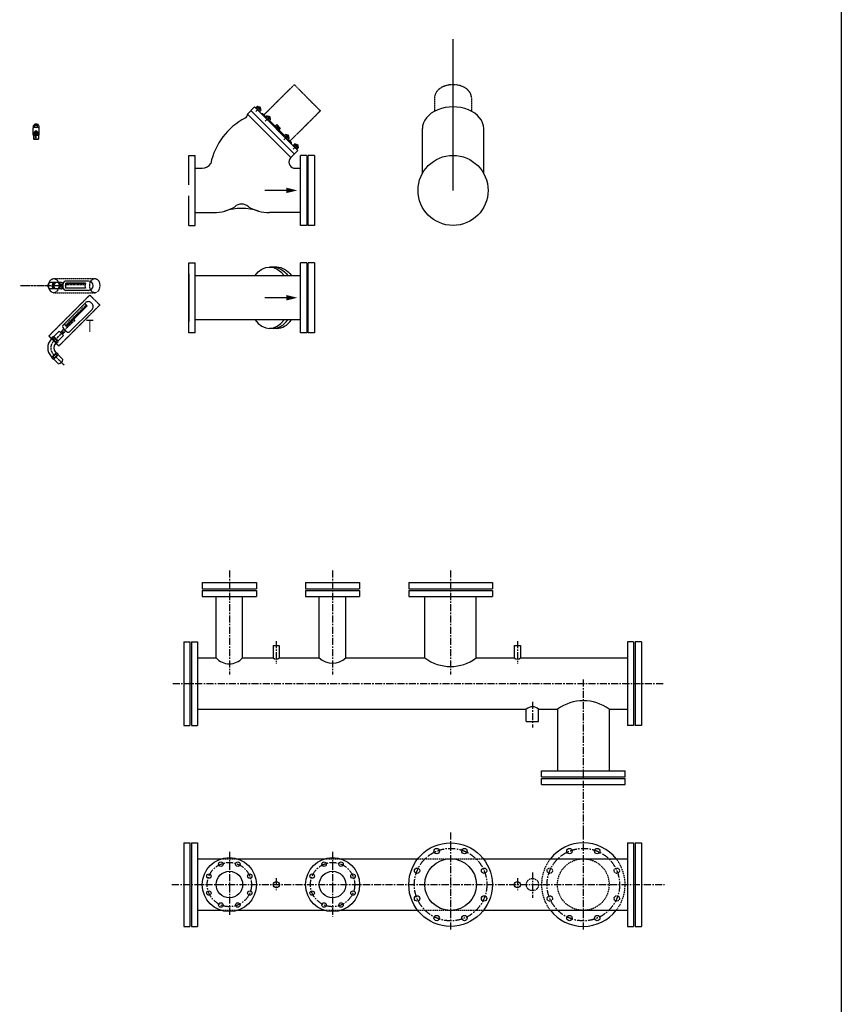
# Model space of a CAD drawing. Extents: x -700106 to -568741, y -948365 to -221657.
# Drawn here: x -662653 to -659311, y -276094 to -272086 of the extents above; entities that cross this region are included whole.
import ezdxf
from ezdxf.enums import TextEntityAlignment as Align

# ---------------------------------------------------------------- set-up
doc = ezdxf.new("R2010")
doc.units = 0
doc.header["$LTSCALE"] = 0.9
doc.linetypes.add('CENTER', pattern=[50.8, 31.75, -6.35, 6.35, -6.35])
doc.linetypes.add('HIDDEN', pattern=[9.525, 6.35, -3.175])
doc.layers.get('0').update_dxf_attribs({"linetype": 'CONTINUOUS'})
for name, color, linetype in [('FLOW', 7, 'CONTINUOUS'), ('FRAME', 7, 'CONTINUOUS'), ('PIPING', 3, 'CONTINUOUS'), ('TEXT', 7, 'CONTINUOUS')]:
    doc.layers.add(name, color=color, linetype=linetype)
doc.styles.add('ROMAND', font='romand.shx', dxfattribs={"width": 0.75, "height": 100})

# ---------------------------------------------------------------- blocks, each defined once
blk = doc.blocks.new('ARROW')
at = {"layer": 'FLOW', "linetype": 'Continuous'}
blk.add_lwpolyline([(0, -60.7), (0, -181.6), (0, -182.4)], dxfattribs=at)
blk.add_solid([(-15, -60.7), (0, 0), (15, -60.7)], dxfattribs=at)

msp = doc.modelspace()

# ---------------------------------------------------------------- linework, layer by layer
at = {"lineweight": -2}
for p, q in [((-662578.4, -272513.1), (-662594.4, -272513.1)), ((-662591.1, -272513.1), (-662590.3, -272512)), ((-662582.6, -272512), (-662590.3, -272512)), ((-662581.7, -272513.1), (-662582.6, -272512)), ((-662598.4, -272556.7), (-662598.4, -272527)), ((-662574.4, -272556.7), (-662574.4, -272527)), ((-662596.5, -272571.8), (-662595.7, -272572.7)), ((-662576.3, -272571.8), (-662577.1, -272572.7)), ((-662516.9, -273156.6), (-662522, -273169.1)), ((-662512.3, -273156.6), (-662517.4, -273169.1)), ((-662373.3, -273150.1), (-662465.2, -273150.1)), ((-662522, -273169.1), (-662516.9, -273181.6)), ((-662517.4, -273169.1), (-662522, -273169.1)), ((-662517.4, -273169.1), (-662512.3, -273181.6)), ((-662385.6, -273158.5), (-662465.2, -273158.5)), ((-662465.2, -273179.7), (-662465.2, -273158.5)), ((-662385.6, -273179.7), (-662465.2, -273179.7)), ((-662373.3, -273188.2), (-662465.2, -273188.2)), ((-661854.4, -274684.3), (-661854.4, -274434.3)), ((-661746.4, -274684.3), (-661746.4, -274434.3)), ((-661434.4, -274684.3), (-661434.4, -274434.3)), ((-661326.4, -274684.3), (-661326.4, -274434.3)), ((-661004.9, -274684.3), (-661004.9, -274434.3)), ((-660795.9, -274684.3), (-660795.9, -274434.3)), ((-660464.9, -274893.3), (-660464.9, -275143.3)), ((-660255.9, -274893.3), (-660255.9, -275143.3))]:
    msp.add_line(p, q, dxfattribs=at)
at = {"color": 2, "linetype": 'CENTER', "lineweight": -2}
for p, q in [((-661800.4, -274328.5), (-661800.4, -274752.3)), ((-661380.4, -274328.5), (-661380.4, -274752.3)), ((-660900.4, -274328.5), (-660900.4, -274752.3)), ((-661609.7, -274615.5), (-661609.7, -274707.9)), ((-660628.7, -274615.5), (-660628.7, -274707.9)), ((-662030.5, -274788.8), (-660030.8, -274788.8)), ((-660360.4, -274772.5), (-660360.4, -275418.9)), ((-660567.3, -274863.2), (-660567.3, -274967.3)), ((-660900.4, -275395.1), (-660900.4, -275790.7)), ((-660360.4, -275395.1), (-660360.4, -275790.7)), ((-661800.4, -275472.9), (-661800.4, -275731.1)), ((-661380.4, -275472.9), (-661380.4, -275736.5)), ((-660567.3, -275557), (-660567.3, -275661.1)), ((-661609.7, -275580.9), (-661609.7, -275628.9)), ((-660628.7, -275580.9), (-660628.7, -275628.9)), ((-662034, -275606.8), (-660030.8, -275606.8))]:
    msp.add_line(p, q, dxfattribs=at)
at = {"color": 7, "lineweight": -2}
for p, q in [((-661910.4, -274377.8), (-661690.4, -274377.8)), ((-661910.4, -274377.8), (-661910.4, -274402.8)), ((-661690.4, -274377.8), (-661690.4, -274402.8)), ((-661490.4, -274377.8), (-661490.4, -274402.8)), ((-661490.4, -274377.8), (-661270.4, -274377.8)), ((-661270.4, -274377.8), (-661270.4, -274402.8)), ((-661070.4, -274377.8), (-660730.4, -274377.8)), ((-661070.4, -274377.8), (-661070.4, -274402.8)), ((-660730.4, -274377.8), (-660730.4, -274402.8)), ((-661910.4, -274402.8), (-661690.4, -274402.8)), ((-661910.4, -274409.3), (-661690.4, -274409.3)), ((-661910.4, -274409.3), (-661910.4, -274434.3)), ((-661910.4, -274434.3), (-661690.4, -274434.3)), ((-661690.4, -274409.3), (-661690.4, -274434.3)), ((-661490.4, -274402.8), (-661270.4, -274402.8)), ((-661490.4, -274409.3), (-661490.4, -274434.3)), ((-661490.4, -274409.3), (-661270.4, -274409.3)), ((-661490.4, -274434.3), (-661270.4, -274434.3)), ((-661270.4, -274409.3), (-661270.4, -274434.3)), ((-661070.4, -274402.8), (-660730.4, -274402.8)), ((-661070.4, -274409.3), (-660730.4, -274409.3)), ((-661070.4, -274409.3), (-661070.4, -274434.3)), ((-661070.4, -274434.3), (-660730.4, -274434.3)), ((-660730.4, -274409.3), (-660730.4, -274434.3)), ((-661985.9, -274618.8), (-661960.9, -274618.8)), ((-661985.9, -274618.8), (-661985.9, -274958.8)), ((-661960.9, -274618.8), (-661960.9, -274958.8)), ((-661954.4, -274618.8), (-661929.4, -274618.8)), ((-661954.4, -274618.8), (-661954.4, -274958.8)), ((-661929.4, -274618.8), (-661929.4, -274958.8)), ((-661622.2, -274634.3), (-661597.2, -274634.3)), ((-661622.2, -274634.3), (-661622.2, -274684.3)), ((-661597.2, -274634.3), (-661597.2, -274684.3)), ((-660641.2, -274634.3), (-660616.2, -274634.3)), ((-660641.2, -274634.3), (-660641.2, -274684.3)), ((-660616.2, -274634.3), (-660616.2, -274684.3)), ((-660155.9, -274618.8), (-660180.9, -274618.8)), ((-660180.9, -274618.8), (-660180.9, -274958.8)), ((-660155.9, -274618.8), (-660155.9, -274958.8)), ((-660124.4, -274618.8), (-660149.4, -274618.8)), ((-660149.4, -274618.8), (-660149.4, -274958.8)), ((-660124.4, -274618.8), (-660124.4, -274958.8)), ((-661929.4, -274684.3), (-661854.4, -274684.3)), ((-661746.4, -274684.3), (-661622.2, -274684.3)), ((-661597.2, -274684.3), (-661434.4, -274684.3)), ((-661326.4, -274684.3), (-661004.9, -274684.3)), ((-660795.9, -274684.3), (-660641.2, -274684.3)), ((-660616.2, -274684.3), (-660180.9, -274684.3)), ((-661929.4, -274893.3), (-660592.3, -274893.3)), ((-660592.3, -274943.3), (-660592.3, -274893.3)), ((-660542.3, -274893.3), (-660464.9, -274893.3)), ((-660542.3, -274943.3), (-660542.3, -274893.3)), ((-660255.9, -274893.3), (-660180.9, -274893.3)), ((-661985.9, -274958.8), (-661960.9, -274958.8)), ((-661954.4, -274958.8), (-661929.4, -274958.8)), ((-660592.3, -274943.3), (-660542.3, -274943.3)), ((-660155.9, -274958.8), (-660180.9, -274958.8)), ((-660124.4, -274958.8), (-660149.4, -274958.8)), ((-660530.4, -275143.3), (-660190.4, -275143.3)), ((-660530.4, -275168.3), (-660530.4, -275143.3)), ((-660190.4, -275168.3), (-660190.4, -275143.3)), ((-660530.4, -275168.3), (-660190.4, -275168.3)), ((-660530.4, -275174.8), (-660190.4, -275174.8)), ((-660530.4, -275199.8), (-660530.4, -275174.8)), ((-660530.4, -275199.8), (-660190.4, -275199.8)), ((-660190.4, -275199.8), (-660190.4, -275174.8)), ((-661985.9, -275436.8), (-661985.9, -275776.8)), ((-661985.9, -275436.8), (-661960.9, -275436.8)), ((-661960.9, -275436.8), (-661960.9, -275776.8)), ((-661954.4, -275436.8), (-661954.4, -275776.8)), ((-661954.4, -275436.8), (-661929.4, -275436.8)), ((-661929.4, -275436.8), (-661929.4, -275776.8)), ((-660180.9, -275436.8), (-660180.9, -275776.8)), ((-660180.9, -275436.8), (-660155.9, -275436.8)), ((-660155.9, -275436.8), (-660155.9, -275776.8)), ((-660149.4, -275436.8), (-660149.4, -275776.8)), ((-660149.4, -275436.8), (-660124.4, -275436.8)), ((-660124.4, -275436.8), (-660124.4, -275776.8)), ((-661929.4, -275502.3), (-661834.8, -275502.3)), ((-661766.1, -275502.3), (-661414.8, -275502.3)), ((-661346.1, -275502.3), (-661034.5, -275502.3)), ((-660766.3, -275502.3), (-660180.9, -275502.3)), ((-661929.4, -275711.3), (-661834.8, -275711.3)), ((-661766.1, -275711.3), (-661414.8, -275711.3)), ((-661346.1, -275711.3), (-661034.5, -275711.3)), ((-660766.3, -275711.3), (-660180.9, -275711.3)), ((-661985.9, -275776.8), (-661960.9, -275776.8)), ((-661954.4, -275776.8), (-661929.4, -275776.8)), ((-660180.9, -275776.8), (-660155.9, -275776.8)), ((-660149.4, -275776.8), (-660124.4, -275776.8))]:
    msp.add_line(p, q, dxfattribs=at)
at = {"color": 2, "linetype": 'HIDDEN', "lineweight": -2}
for p, q in [((-661834.8, -275502.3), (-661766.1, -275502.3)), ((-661414.8, -275502.3), (-661346.1, -275502.3)), ((-661034.5, -275502.3), (-660766.3, -275502.3)), ((-661834.8, -275711.3), (-661766.1, -275711.3)), ((-661414.8, -275711.3), (-661346.1, -275711.3)), ((-661034.5, -275711.3), (-660766.3, -275711.3))]:
    msp.add_line(p, q, dxfattribs=at)
at = {"color": 7, "lineweight": -2}
msp.add_lwpolyline([(-692689.4, -262771.8), (-659310.9, -262771.8), (-659310.9, -285242.3), (-692689.4, -285242.3)], close=True, dxfattribs=at)
for centre, radius in [((-660900.4, -275606.8), 170), ((-661800.4, -275606.8), 110), ((-661834.9, -275523.6), 9), ((-661766, -275523.6), 9), ((-661380.4, -275606.8), 110), ((-661414.9, -275523.6), 9), ((-661346, -275523.6), 9), ((-660900.4, -275606.8), 105), ((-661800.4, -275606.8), 54), ((-661380.4, -275606.8), 54), ((-661883.6, -275572.3), 9), ((-661717.3, -275572.3), 9), ((-661609.7, -275606.8), 12.5), ((-661463.6, -275572.3), 9), ((-661297.3, -275572.3), 9), ((-660628.7, -275606.8), 12.5), ((-661883.6, -275641.2), 9), ((-661717.3, -275641.2), 9), ((-661463.6, -275641.2), 9), ((-661297.3, -275641.2), 9), ((-661834.9, -275689.9), 9), ((-661766, -275689.9), 9), ((-661414.9, -275689.9), 9), ((-661346, -275689.9), 9)]:
    msp.add_circle(centre, radius, dxfattribs=at)
at = {"color": 2, "linetype": 'CENTER', "lineweight": -2}
for centre, radius in [((-660900.4, -275606.8), 147.5), ((-660360.4, -275606.8), 147.5), ((-661800.4, -275606.8), 90), ((-661380.4, -275606.8), 90)]:
    msp.add_circle(centre, radius, dxfattribs=at)
at = {"color": 7, "linetype": 'Continuous', "lineweight": -2}
for centre in [(-660956.9, -275470.5), (-660844, -275470.5), (-660416.9, -275470.5), (-660304, -275470.5), (-661036.7, -275550.3), (-660764.2, -275550.3), (-661036.7, -275663.2), (-660764.2, -275663.2), (-660956.9, -275743), (-660844, -275743), (-660416.9, -275743), (-660304, -275743)]:
    msp.add_circle(centre, 11, dxfattribs=at)
at = {"color": 2, "linetype": 'HIDDEN', "lineweight": -2}
for centre, radius in [((-660360.4, -275606.8), 105), ((-660496.7, -275550.3), 11), ((-660224.2, -275550.3), 11), ((-660567.3, -275606.8), 25), ((-660496.7, -275663.2), 11), ((-660224.2, -275663.2), 11)]:
    msp.add_circle(centre, radius, dxfattribs=at)
at = {"lineweight": -2}
for centre, radius, start, end in [((-662596.9, -272527), 1.5, 90, 180), ((-662575.9, -272527), 1.5, 0, 90), ((-662526.9, -273169.1), 12.5, 89.6681, 270.3319), ((-662373.3, -273169.1), 19, 270, 90), ((-662444.6, -273169.1), 23.1, 152.6282, 207.3718), ((-662365, -273169.1), 23.1, 152.6282, 207.3718), ((-661800.4, -274635.6), 72.7, 222.066, 317.934), ((-661380.4, -274626.5), 79.1, 226.9626, 313.0374), ((-660900.4, -274544.1), 174.9, 233.3003, 306.6997), ((-660360.4, -275033.5), 174.9, 53.3003, 126.6997)]:
    msp.add_arc(centre, radius, start, end, dxfattribs=at)
at = {"color": 7, "lineweight": -2}
for centre, radius, start, end in [((-661609.7, -274671.5), 17.9, 225.6715, 314.3285), ((-660628.7, -274671.5), 17.9, 225.6715, 314.3285), ((-660567.3, -274919.5), 36.2, 46.349, 133.651), ((-660360.4, -275606.8), 170, 37.9306, 142.0694), ((-660360.4, -275606.8), 170, 217.9306, 322.0694)]:
    msp.add_arc(centre, radius, start, end, dxfattribs=at)
at = {"color": 2, "linetype": 'HIDDEN', "lineweight": -2}
for start, end in [(142.0694, 217.9306), (322.0694, 37.9306)]:
    msp.add_arc((-660360.4, -275606.8), 170, start, end, dxfattribs=at)
at = {"lineweight": -2}
for centre, major_axis, ratio, start_param, end_param in [((-662505.4, -273169.1), (0, 12.5), 0.707083, 6.274993, 9.43297), ((-662483.3, -273169.1), (0, 12.5), 0.707083, 5.49759, 10.210374), ((-662465.2, -273169.1), (0, 19), 0.707083, 0, 3.141593), ((-662483.3, -273169.1), (0, 5.59), 0.707107, 6.257266, 9.450697)]:
    msp.add_ellipse(centre, major_axis=major_axis, ratio=ratio, start_param=start_param, end_param=end_param, dxfattribs=at)
at = {"layer": 'FRAME', "lineweight": -2}
for p, q in [((-660890.4, -272781.3), (-660890.4, -272165.2)), ((-662598, -272518.4), (-662596.4, -272517.4)), ((-662598, -272524.6), (-662596.4, -272525.5)), ((-662592.2, -272524.5), (-662592.2, -272518.5)), ((-662580.6, -272524.5), (-662580.6, -272518.5)), ((-662574.8, -272518.4), (-662576.4, -272517.4)), ((-662574.8, -272524.6), (-662576.4, -272525.5)), ((-662585.6, -272567.4), (-662587.2, -272567.4))]:
    msp.add_line(p, q, dxfattribs=at)
for points in [[(-662594.2, -272547.1), (-662595.1, -272548.8), (-662594.2, -272550.4)], [(-662588.9, -272541.2), (-662590.8, -272541.2), (-662591.7, -272542.9)], [(-662591.7, -272554.7), (-662590.8, -272556.3), (-662587.2, -272556.3)], [(-662585.6, -272556.3), (-662582, -272556.3), (-662581.1, -272554.7)], [(-662581.1, -272542.9), (-662582, -272541.2), (-662583.9, -272541.2)], [(-662578.6, -272550.4), (-662577.7, -272548.8), (-662578.6, -272547.1)]]:
    msp.add_lwpolyline(points, dxfattribs=at)
for centre, radius in [((-662586.4, -272548.8), 2.22), ((-660890.4, -272781.3), 142.5)]:
    msp.add_circle(centre, radius, dxfattribs=at)
for centre, radius, start, end in [((-662586.4, -272548.8), 8.95, 275.0238, 264.9762), ((-662586.4, -272548.8), 7.95, 275.6583, 264.3417), ((-662586.4, -272548.8), 5.76, 277.8152, 262.1848), ((-662586.4, -272548.8), 3.73, 304.2138, 235.7862), ((-662590.2, -272554.3), 3, 0, 55.7862), ((-662582.6, -272554.3), 3, 124.2138, 180)]:
    msp.add_arc(centre, radius, start, end, dxfattribs=at)
at = {"layer": 'PIPING', "color": 2, "linetype": 'HIDDEN', "lineweight": -2, "ltscale": 0.05}
for p, q in [((-661662.3, -272476.7), (-661536, -272350.9)), ((-661536, -272350.9), (-661430.1, -272457.2)), ((-660965.4, -272404.1), (-660965.4, -272459.3)), ((-660815.4, -272404.1), (-660815.4, -272459.3)), ((-661556.5, -272583), (-661430.1, -272457.2)), ((-662514.4, -273140.1), (-662347.9, -273140.1)), ((-662535, -273373.7), (-662368.4, -273207.1)), ((-662514.4, -273198.2), (-662347.9, -273198.2)), ((-662368.4, -273207.1), (-662327.3, -273248.2)), ((-662493.9, -273414.8), (-662327.3, -273248.2)), ((-662535, -273373.7), (-662493.9, -273414.8))]:
    msp.add_line(p, q, dxfattribs=at)
at = {"layer": 'PIPING', "color": 1, "lineweight": -2}
for p, q in [((-661697.4, -272441.5), (-661726.8, -272470.8)), ((-661550.9, -272647.5), (-661726.8, -272470.8)), ((-661521.4, -272618.2), (-661697.4, -272441.5)), ((-661670.6, -272468.3), (-661665.5, -272467.9)), ((-661652.3, -272481.2), (-661665.5, -272467.9)), ((-661576.1, -272557.7), (-661637.1, -272496.4)), ((-661607.3, -272513.7), (-661613.7, -272520)), ((-661593.2, -272527.8), (-661607.3, -272513.7)), ((-661593.2, -272527.8), (-661599.6, -272534.2)), ((-661015.1, -272712.3), (-661015.1, -272529.9)), ((-660765.7, -272712.3), (-660765.7, -272529.9)), ((-661547.7, -272586.3), (-661561, -272572.9)), ((-661548.2, -272591.4), (-661547.7, -272586.3)), ((-661520.7, -272609.5), (-661536.1, -272594)), ((-661521.4, -272618.2), (-661550.9, -272647.5)), ((-661965.5, -272759.2), (-661965.5, -272638.8)), ((-661965.5, -272638.8), (-661939.5, -272638.8)), ((-661939.5, -272923.8), (-661939.5, -272638.8)), ((-661550.9, -272647.5), (-661552.6, -272649.5)), ((-661511, -272923.8), (-661511, -272638.8)), ((-661485, -272638.8), (-661511, -272638.8)), ((-661485, -272638.8), (-661485, -272923.8)), ((-661479.3, -272923.8), (-661479.3, -272638.8)), ((-661453.3, -272638.8), (-661479.3, -272638.8)), ((-661453.3, -272638.8), (-661453.3, -272923.8)), ((-661939.5, -272690.9), (-661910.4, -272690.9)), ((-661539, -272690.9), (-661511, -272690.9)), ((-661965.5, -272923.8), (-661965.5, -272803.4)), ((-661939.5, -272871.7), (-661863.8, -272871.7)), ((-661511, -272871.7), (-661637.3, -272871.7)), ((-661965.5, -272923.8), (-661939.5, -272923.8)), ((-661485, -272923.8), (-661511, -272923.8)), ((-661453.3, -272923.8), (-661479.3, -272923.8)), ((-661965.5, -273075.7), (-661939.5, -273075.7)), ((-661965.5, -273196.1), (-661965.5, -273075.7)), ((-661939.5, -273360.7), (-661939.5, -273075.7)), ((-661511, -273360.7), (-661511, -273075.7)), ((-661485, -273075.7), (-661511, -273075.7)), ((-661485, -273075.7), (-661485, -273360.7)), ((-661453.3, -273075.7), (-661479.3, -273075.7)), ((-661479.3, -273360.7), (-661479.3, -273075.7)), ((-661453.3, -273075.7), (-661453.3, -273360.7)), ((-661607.3, -273093.5), (-661636.7, -273093.5)), ((-661965.5, -273121.5), (-661965.5, -273314.9)), ((-661939.5, -273127.8), (-661511, -273127.8)), ((-661511, -273308.6), (-661939.5, -273308.6)), ((-661607.3, -273342.9), (-661636.7, -273342.9)), ((-661485, -273360.7), (-661511, -273360.7)), ((-661453.3, -273360.7), (-661479.3, -273360.7))]:
    msp.add_line(p, q, dxfattribs=at)
at = {"layer": 'PIPING', "color": 2, "lineweight": -2}
for p, q in [((-661536.4, -272632.6), (-661712.6, -272455.6)), ((-661686.5, -272439.1), (-661693.1, -272445.8)), ((-661678, -272461), (-661693.1, -272445.8)), ((-661673, -272440.9), (-661692.9, -272460.7)), ((-661682.7, -272442.9), (-661689.3, -272449.6)), ((-661686.5, -272439.1), (-661684.7, -272439.5)), ((-661671.7, -272452.6), (-661684.7, -272439.5)), ((-661680.7, -272440.9), (-661682, -272442.2)), ((-661675.1, -272450.5), (-661681.8, -272457.2)), ((-661679.3, -272440.9), (-661681.3, -272443)), ((-661673.1, -272448.5), (-661680.7, -272440.9)), ((-661680.7, -272440.9), (-661679.3, -272440.9)), ((-661673.1, -272447.1), (-661679.3, -272440.9)), ((-661671.3, -272454.3), (-661678, -272461)), ((-661673.1, -272447.1), (-661675.1, -272449.1)), ((-661673.1, -272448.5), (-661674.4, -272449.8)), ((-661673.1, -272447.1), (-661673.1, -272448.5)), ((-661671.3, -272454.3), (-661671.7, -272452.6)), ((-661648.4, -272477.4), (-661655, -272484)), ((-661639.9, -272499.2), (-661655, -272484)), ((-661634.9, -272479.1), (-661654.8, -272498.9)), ((-661644.6, -272481.2), (-661651.3, -272487.8)), ((-661648.4, -272477.4), (-661646.7, -272477.7)), ((-661633.6, -272490.9), (-661646.7, -272477.7)), ((-661642.6, -272479.2), (-661643.9, -272480.5)), ((-661637, -272488.8), (-661643.7, -272495.4)), ((-661641.2, -272479.2), (-661643.2, -272481.2)), ((-661642.6, -272479.2), (-661641.2, -272479.2)), ((-661635, -272486.8), (-661642.6, -272479.2)), ((-661635, -272485.4), (-661641.2, -272479.2)), ((-661633.3, -272492.6), (-661639.9, -272499.2)), ((-661635, -272485.4), (-661637, -272487.4)), ((-661635, -272486.8), (-661636.3, -272488.1)), ((-661635, -272485.4), (-661635, -272486.8)), ((-661633.3, -272492.6), (-661633.6, -272490.9)), ((-661599.6, -272534.2), (-661607.3, -272513.7)), ((-661613.7, -272520), (-661593.2, -272527.8)), ((-661572.2, -272553.9), (-661578.9, -272560.5)), ((-661558.8, -272555.6), (-661578.7, -272575.4)), ((-661572.2, -272553.9), (-661570.5, -272554.2)), ((-661570.5, -272554.2), (-661557.4, -272567.4)), ((-661566.4, -272555.7), (-661567.7, -272557)), ((-661565, -272555.7), (-661567, -272557.7)), ((-661566.4, -272555.7), (-661558.9, -272563.3)), ((-661565, -272555.7), (-661566.4, -272555.7)), ((-661565, -272555.7), (-661558.9, -272561.9)), ((-662596.5, -272556.7), (-662596.5, -272571.8)), ((-662596.5, -272571.8), (-662576.3, -272571.8)), ((-662576.3, -272556.7), (-662576.3, -272571.8)), ((-661578.9, -272560.5), (-661563.8, -272575.7)), ((-661568.5, -272557.7), (-661575.1, -272564.3)), ((-661560.9, -272565.3), (-661567.5, -272571.9)), ((-661557.1, -272569.1), (-661563.8, -272575.7)), ((-661558.9, -272561.9), (-661560.9, -272563.9)), ((-661558.9, -272563.3), (-661560.2, -272564.6)), ((-661558.9, -272563.3), (-661558.9, -272561.9)), ((-661557.1, -272569.1), (-661557.4, -272567.4)), ((-661534.2, -272592.1), (-661540.8, -272598.8)), ((-661520.7, -272593.9), (-661540.6, -272613.7)), ((-661530.4, -272595.9), (-661537, -272602.6)), ((-661534.2, -272592.1), (-661532.4, -272592.5)), ((-661532.4, -272592.5), (-661519.3, -272605.6)), ((-661528.4, -272593.9), (-661529.7, -272595.2)), ((-661527, -272593.9), (-661529, -272595.9)), ((-661527, -272593.9), (-661528.4, -272593.9)), ((-661528.4, -272593.9), (-661520.8, -272601.5)), ((-661527, -272593.9), (-661520.8, -272600.1)), ((-661540.8, -272598.8), (-661525.7, -272614)), ((-661522.8, -272603.5), (-661529.5, -272610.2)), ((-661519, -272607.3), (-661525.7, -272614)), ((-661520.8, -272600.1), (-661522.8, -272602.1)), ((-661520.8, -272601.5), (-661522.1, -272602.8)), ((-661520.8, -272601.5), (-661520.8, -272600.1)), ((-661519, -272607.3), (-661519.3, -272605.6)), ((-662462, -273158.5), (-662462, -273167)), ((-662459.2, -273158.5), (-662459.2, -273163.1)), ((-662455.8, -273158.5), (-662455.8, -273167)), ((-662453, -273158.5), (-662453, -273163.1)), ((-662449.6, -273158.5), (-662449.6, -273167)), ((-662446.8, -273158.5), (-662446.8, -273163.1)), ((-662443.4, -273158.5), (-662443.4, -273167)), ((-662440.6, -273158.5), (-662440.6, -273163.1)), ((-662437.2, -273158.5), (-662437.2, -273167)), ((-662434.4, -273158.5), (-662434.4, -273163.1)), ((-662431, -273158.5), (-662431, -273167)), ((-662428.1, -273158.5), (-662428.1, -273163.1)), ((-662424.7, -273158.5), (-662424.7, -273167)), ((-662421.9, -273158.5), (-662421.9, -273163.1)), ((-662418.5, -273158.5), (-662418.5, -273167)), ((-662415.7, -273158.5), (-662415.7, -273163.1)), ((-662412.3, -273158.5), (-662412.3, -273167)), ((-662409.5, -273158.5), (-662409.5, -273163.1)), ((-662406.1, -273158.5), (-662406.1, -273167)), ((-662403.3, -273158.5), (-662403.3, -273163.1)), ((-662399.9, -273158.5), (-662399.9, -273167)), ((-662397.1, -273158.5), (-662397.1, -273163.1)), ((-662393.7, -273158.5), (-662393.7, -273167)), ((-662390.9, -273158.5), (-662390.9, -273163.1)), ((-662408.9, -273281.8), (-662414.9, -273275.8)), ((-662404.5, -273277.4), (-662410.5, -273271.4)), ((-662406.9, -273279.8), (-662410.2, -273276.5)), ((-662400.1, -273273), (-662406.1, -273267)), ((-662402.5, -273275.4), (-662405.8, -273272.1)), ((-662395.7, -273268.6), (-662401.7, -273262.6)), ((-662398.1, -273271), (-662401.4, -273267.7)), ((-662391.3, -273264.2), (-662397.3, -273258.2)), ((-662393.7, -273266.6), (-662397, -273263.3)), ((-662386.9, -273259.8), (-662393, -273253.8)), ((-662389.3, -273262.2), (-662392.6, -273259)), ((-662382.5, -273255.4), (-662388.6, -273249.4)), ((-662385, -273257.8), (-662388.2, -273254.6)), ((-662380.6, -273253.4), (-662383.8, -273250.2)), ((-662448.5, -273321.3), (-662454.5, -273315.3)), ((-662444.1, -273316.9), (-662450.1, -273310.9)), ((-662446.5, -273319.4), (-662449.7, -273316.1)), ((-662439.7, -273312.6), (-662445.7, -273306.5)), ((-662442.1, -273315), (-662445.4, -273311.7)), ((-662435.3, -273308.2), (-662441.3, -273302.1)), ((-662437.7, -273310.6), (-662441, -273307.3)), ((-662430.9, -273303.8), (-662436.9, -273297.8)), ((-662433.3, -273306.2), (-662436.6, -273302.9)), ((-662426.5, -273299.4), (-662432.5, -273293.4)), ((-662428.9, -273301.8), (-662432.2, -273298.5)), ((-662422.1, -273295), (-662428.1, -273289)), ((-662424.5, -273297.4), (-662427.8, -273294.1)), ((-662417.7, -273290.6), (-662423.7, -273284.6)), ((-662420.1, -273293), (-662423.4, -273289.7)), ((-662413.3, -273286.2), (-662419.3, -273280.2)), ((-662415.7, -273288.6), (-662419, -273285.3)), ((-662411.3, -273284.2), (-662414.6, -273280.9)), ((-662461.6, -273334.5), (-662467.7, -273328.5)), ((-662457.2, -273330.1), (-662463.3, -273324.1)), ((-662459.7, -273332.5), (-662462.9, -273329.3)), ((-662452.9, -273325.7), (-662458.9, -273319.7)), ((-662455.3, -273328.1), (-662458.5, -273324.9)), ((-662450.9, -273323.7), (-662454.1, -273320.5)), ((-662521.2, -273385.9), (-662520.3, -273385)), ((-662513, -273377.7), (-662513.9, -273378.6)), ((-662497.9, -273392.8), (-662498.8, -273393.7)), ((-662506.1, -273401), (-662505.2, -273400.1)), ((-662521.2, -273458.5), (-662520.3, -273459.4)), ((-662513, -273466.7), (-662513.9, -273465.8)), ((-662506.1, -273443.4), (-662505.2, -273444.3)), ((-662497.9, -273451.7), (-662498.8, -273450.8))]:
    msp.add_line(p, q, dxfattribs=at)
at = {"layer": 'PIPING', "color": 7, "lineweight": -2}
for p, q in [((-662594.4, -272513.1), (-662594.4, -272517.4)), ((-662578.4, -272513.1), (-662578.4, -272517.4)), ((-662598, -272518.4), (-662598, -272524.6)), ((-662576.4, -272517.4), (-662596.4, -272517.4)), ((-662576.4, -272525.5), (-662596.4, -272525.5)), ((-662587.2, -272567.4), (-662587.2, -272554.3)), ((-662585.6, -272567.4), (-662585.6, -272554.3)), ((-662574.8, -272518.4), (-662574.8, -272524.6)), ((-662598.4, -272556.7), (-662590.7, -272556.7)), ((-662595.7, -272556.7), (-662595.7, -272572.7)), ((-662595.7, -272572.7), (-662577.1, -272572.7)), ((-662582.2, -272556.7), (-662574.4, -272556.7)), ((-662577.1, -272556.7), (-662577.1, -272572.7)), ((-662483.3, -273156.6), (-662526.9, -273156.6)), ((-662483.3, -273181.6), (-662526.9, -273181.6)), ((-662483.2, -273163.5), (-662478, -273163.5)), ((-662483.2, -273174.7), (-662478, -273174.7)), ((-662492.2, -273354.3), (-662514.3, -273376.4)), ((-662492.2, -273354.3), (-662474.5, -273372)), ((-662487.3, -273359.2), (-662473.2, -273345.2)), ((-662479.4, -273367.1), (-662465.3, -273353.1)), ((-662522.5, -273384.6), (-662524.7, -273386.9)), ((-662524.7, -273386.9), (-662522.5, -273384.6)), ((-662522.5, -273384.6), (-662504.8, -273402.3)), ((-662517.4, -273376.8), (-662522.1, -273381.5)), ((-662522.1, -273381.5), (-662521.4, -273383.9)), ((-662504.1, -273401.2), (-662521.4, -273383.9)), ((-662520.4, -273386.7), (-662519.6, -273385.8)), ((-662517.4, -273376.8), (-662515, -273377.5)), ((-662512.4, -273382), (-662516.9, -273386.5)), ((-662497.7, -273394.8), (-662515, -273377.5)), ((-662514.3, -273376.4), (-662496.6, -273394.1)), ((-662512.2, -273378.5), (-662513.1, -273379.4)), ((-662502.2, -273392.2), (-662506.7, -273396.7)), ((-662497, -273397.2), (-662501.7, -273401.9)), ((-662498.6, -273392), (-662499.5, -273392.9)), ((-662497, -273397.2), (-662497.7, -273394.8)), ((-662474.5, -273372), (-662496.6, -273394.1)), ((-662504.8, -273402.3), (-662507, -273404.5)), ((-662507, -273404.5), (-662504.8, -273402.3)), ((-662506.9, -273400.3), (-662506, -273399.4)), ((-662501.7, -273401.9), (-662504.1, -273401.2)), ((-662522.5, -273459.8), (-662524.7, -273457.6)), ((-662522.5, -273459.8), (-662504.8, -273442.1)), ((-662522.1, -273462.9), (-662521.4, -273460.5)), ((-662517.4, -273467.6), (-662522.1, -273462.9)), ((-662504.1, -273443.2), (-662521.4, -273460.5)), ((-662520.4, -273457.7), (-662519.6, -273458.6)), ((-662517.4, -273467.6), (-662515, -273466.9)), ((-662512.4, -273462.4), (-662516.9, -273457.9)), ((-662497.7, -273449.7), (-662515, -273466.9)), ((-662514.3, -273468), (-662496.6, -273450.4)), ((-662495.1, -273487.2), (-662514.3, -273468)), ((-662512.2, -273466), (-662513.1, -273465.1)), ((-662504.8, -273442.1), (-662507, -273439.9)), ((-662506.9, -273444.2), (-662506, -273445.1)), ((-662502.2, -273452.2), (-662506.7, -273447.7)), ((-662501.7, -273442.5), (-662504.1, -273443.2)), ((-662497, -273447.2), (-662501.7, -273442.5)), ((-662498.6, -273452.4), (-662499.5, -273451.5)), ((-662497, -273447.2), (-662497.7, -273449.7)), ((-662477.4, -273469.5), (-662496.6, -273450.4))]:
    msp.add_line(p, q, dxfattribs=at)
at = {"layer": 'PIPING', "color": 2, "linetype": 'CENTER', "lineweight": -2, "ltscale": 0.3}
for p, q in [((-662474.5, -273169.1), (-662651.6, -273169.1)), ((-662428.8, -273308.6), (-662515.9, -273395.7)), ((-662515.9, -273448.7), (-662472.8, -273491.9))]:
    msp.add_line(p, q, dxfattribs=at)
at = {"layer": 'PIPING', "color": 1, "lineweight": -2}
msp.add_lwpolyline([(-661939.5, -273360.7), (-661965.5, -273360.7), (-661965.5, -273121.5)], dxfattribs=at)
at = {"layer": 'PIPING', "color": 7, "lineweight": -2}
msp.add_lwpolyline([(-662448.8, -273355.5), (-662359.1, -273265.9, 0.414214), (-662359.1, -273242.3), (-662362.5, -273238.9, 0.414214), (-662386.1, -273238.9), (-662475.7, -273328.6, 0.414214), (-662475.7, -273342.7), (-662462.9, -273355.5, 0.414214)], format="xyb", close=True, dxfattribs=at)
at = {"layer": 'PIPING', "color": 2, "lineweight": -2}
msp.add_lwpolyline([(-662388.1, -273241), (-662378.2, -273251), (-662462.9, -273335.8), (-662472.9, -273325.8)], dxfattribs=at)
at = {"layer": 'PIPING', "color": 1, "lineweight": -2}
for centre, radius, start, end in [((-661742.3, -272472.3), 15.5, 292.8565, 5.6672), ((-661606.6, -272730.3), 276, 118.019, 167.6428), ((-661909.6, -272652.7), 38.2, 268.8598, 330.9293), ((-661532, -272665.7), 26.2, 136.095, 254.4802), ((-661863.6, -272707.8), 163.9, 269.9477, 301.4436), ((-661750.5, -273076.1), 221.5, 71.9092, 108.0908), ((-661750.5, -272879.6), 42.3, 90, 130.8101), ((-661750.5, -272879.6), 42.3, 49.1899, 90), ((-661637.4, -272707.8), 163.9, 238.5564, 270.0523), ((-662500.3, -273464.3), 23.5, 282.8293, 347.1707)]:
    msp.add_arc(centre, radius, start, end, dxfattribs=at)
at = {"layer": 'PIPING', "color": 2, "lineweight": -2}
for centre, radius, start, end in [((-661686.8, -272443.2), 4.09, 3.9313, 85.8129), ((-661688.7, -272456.5), 14.9, 23.744, 66.0002), ((-661675.4, -272454.6), 4.09, 3.9313, 85.8129), ((-661648.7, -272481.5), 4.09, 3.9313, 85.8129), ((-661650.7, -272494.8), 14.9, 23.744, 66.0002), ((-661637.3, -272492.9), 4.09, 3.9313, 85.8129), ((-661572.5, -272558), 4.09, 3.9313, 85.8129), ((-661574.5, -272571.3), 14.9, 23.744, 66.0002), ((-661561.2, -272569.4), 4.09, 3.9313, 85.8129), ((-661534.5, -272596.2), 4.09, 3.9313, 85.8129), ((-661536.4, -272609.5), 14.9, 23.744, 66.0002), ((-661523.1, -272607.6), 4.09, 3.9313, 85.8129)]:
    msp.add_arc(centre, radius, start, end, dxfattribs=at)
at = {"layer": 'PIPING', "color": 7, "lineweight": -2}
for centre, radius, start, end in [((-662595.1, -272522), 4.57, 50.4555, 129.5445), ((-662595.1, -272521), 4.57, 230.4555, 309.5445), ((-662586.4, -272534.1), 16.7, 69.6426, 110.3574), ((-662586.4, -272508.8), 16.7, 249.6426, 290.3574), ((-662577.7, -272522), 4.57, 50.4555, 129.5445), ((-662577.7, -272521), 4.57, 230.4555, 309.5445), ((-662489.4, -273422.2), 50, 135, 225), ((-662516.6, -273381.1), 5.36, 182.6592, 267.3408), ((-662517.8, -273382.3), 5.36, 2.6592, 87.3408), ((-662499.1, -273378.9), 19.4, 203.1047, 246.8953), ((-662520, -273399.8), 19.4, 23.1047, 66.8953), ((-662501.3, -273396.5), 5.36, 182.6592, 267.3408), ((-662502.5, -273397.6), 5.36, 2.6592, 87.3408), ((-662489.4, -273422.2), 25, 135, 225), ((-662516.6, -273463.3), 5.36, 92.6592, 177.3408), ((-662517.8, -273462.2), 5.36, 272.6592, 357.3408), ((-662499.1, -273465.5), 19.4, 113.1047, 156.8953), ((-662520, -273444.6), 19.4, 293.1047, 336.8953), ((-662501.3, -273448), 5.36, 92.6592, 177.3408), ((-662502.5, -273446.9), 5.36, 272.6592, 357.3408)]:
    msp.add_arc(centre, radius, start, end, dxfattribs=at)
at = {"layer": 'PIPING', "color": 2, "linetype": 'CENTER', "lineweight": -2, "ltscale": 0.3}
msp.add_arc((-662489.4, -273422.2), 37.5, 135, 225, dxfattribs=at)
at = {"layer": 'PIPING', "color": 2, "linetype": 'HIDDEN', "lineweight": -2, "ltscale": 0.05}
msp.add_ellipse((-660890.4, -272404.1), major_axis=(-75, 0), ratio=0.708684, start_param=3.141593, end_param=6.283185, dxfattribs=at)
at = {"layer": 'PIPING', "color": 1, "lineweight": -2}
for centre, major_axis, ratio, start_param, end_param in [((-660890.4, -272529.9), (124.7, 0), 0.708684, 0, 3.141593), ((-661636.7, -273218.2), (0, 124.7), 0.688507, 8.665193, 10.184363), ((-661622.2, -273218.2), (0, 124.7), 0.688507, 9.424778, 10.184363), ((-661607.3, -273218.2), (0, 124.7), 0.688507, 9.424778, 10.184363)]:
    msp.add_ellipse(centre, major_axis=major_axis, ratio=ratio, start_param=start_param, end_param=end_param, dxfattribs=at)
at = {"layer": 'PIPING', "color": 1, "lineweight": -2, "extrusion": (0, 0, -1)}
for centre, start_param in [((-661636.7, -273218.2), 8.665193), ((-661622.2, -273218.2), 9.424778), ((-661607.3, -273218.2), 9.424778)]:
    msp.add_ellipse(centre, major_axis=(0, -124.7), ratio=0.688507, start_param=start_param, end_param=10.184363, dxfattribs=at)
at = {"layer": 'PIPING', "color": 2, "linetype": 'HIDDEN', "lineweight": -2, "ltscale": 0.05}
for centre in [(-662514.4, -273169.1), (-662347.9, -273169.1)]:
    msp.add_ellipse(centre, major_axis=(0, 29), ratio=0.707107, dxfattribs=at)

# ---------------------------------------------------------------- block references
at = {"layer": 'PIPING', "color": 1, "lineweight": -2, "xscale": -0.7266239265368593, "yscale": 0.7266239265368593, "zscale": 0.7266239265368593, "rotation": 270}
for p in [(-661523.9, -272781.3), (-661523.9, -273218.2)]:
    msp.add_blockref('ARROW', p, dxfattribs=at)

# ---------------------------------------------------------------- texts
at = {"layer": 'TEXT', "lineweight": -2, "style": 'ROMAND', "width": 0.75}
msp.add_text('T', height=50, dxfattribs=at).set_placement((-662367.8, -273338.6), align=Align.MIDDLE)

doc.saveas('drawing.dxf')
